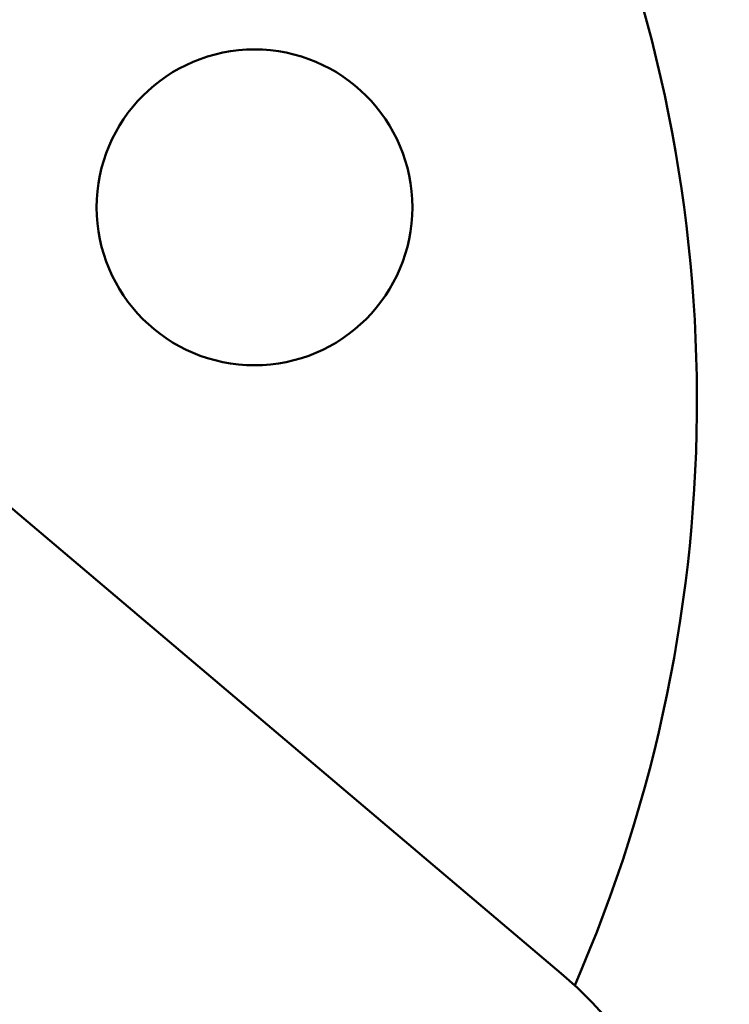
# Model space of a CAD drawing. Units: millimetres. Extents: x -3372 to 16275, y 0 to 16657.
# Drawn here: x 1709 to 1745, y 14343 to 14393 of the extents above; entities that cross this region are included whole.
import ezdxf

# ---------------------------------------------------------------- set-up
doc = ezdxf.new("R2010")
doc.units = ezdxf.units.MM
doc.layers.add('MD_Visible', color=7, linetype='Continuous', lineweight=50)
doc.styles.get("Standard").update_dxf_attribs({"font": 'arial.ttf'})
doc.dimstyles.new('ISO-25', dxfattribs={"dimtxt": 2.5, "dimasz": 2.5, "dimexe": 1.25, "dimexo": 0.625, "dimtad": 1, "dimtxsty": 'Standard', "dimcen": 2.5, "dimadec": 0, "dimazin": 0, "dimtfac": 1, "dimtmove": 0, "dimatfit": 3, "dimfxl": 1, "dimarcsym": 0})

# ---------------------------------------------------------------- blocks, each defined once
blk = doc.blocks.new('CustomObjectsInViewport14_0')
at = {"layer": 'MD_Visible'}
blk.add_line((8825.509, 8277.44), (8793.367, 8304.636), dxfattribs=at)
at = {"layer": 'MD_Visible', "extrusion": (0, 0, -1)}
blk.add_circle((-8809.961, 8316.254), 8, dxfattribs=at)
at = {"layer": 'MD_Visible'}
blk.add_arc((8758.381, 8306.468), 74, 336.39672, 71.65223, dxfattribs=at)
at = {"layer": 'MD_Visible', "extrusion": (0, 0, -1)}
blk.add_arc((-8811.816, 8261.256), 21.2, 130.2353, 310.2353, dxfattribs=at)
blk = doc.blocks.new('*D4')
at = {"color": 0, "lineweight": -2, "transparency": 16777216}
for p, q in [((-2892.683, 15070.225), (-2892.683, 15111.475)), ((1743.187, 15070.225), (1743.187, 15111.475)), ((-2742.683, 15110.225), (1593.187, 15110.225))]:
    blk.add_line(p, q, dxfattribs=at)
at = {"color": 0, "transparency": 16777216}
for points in [[(-2742.683, 15135.225), (-2742.683, 15085.225), (-2892.683, 15110.225)], [(1593.187, 15135.225), (1593.187, 15085.225), (1743.187, 15110.225)]]:
    blk.add_solid(points, dxfattribs=at)
at = {"layer": 'Defpoints', "color": 0, "transparency": 16777216}
for p in [(1743.187, 15110.225), (1743.187, 14373.586), (-2892.683, 13357.736)]:
    blk.add_point(p, dxfattribs=at)
at = {"color": 0, "transparency": 16777216, "insert": (-574.748, 15317.868), "char_height": 250, "attachment_point": 5}
blk.add_mtext('465', dxfattribs=at)

msp = doc.modelspace()

# ---------------------------------------------------------------- block references
at = {"layer": 'MD_Visible'}
msp.add_blockref('CustomObjectsInViewport14_0', (-7089.193, 6067.118), dxfattribs=at)

# ---------------------------------------------------------------- dimensions: what is measured, and where the dimension line sits
dim = msp.add_linear_dim(base=(1743.187, 15110.225), p1=(-2892.683, 13357.736), p2=(1743.187, 14373.586), dimstyle='ISO-25', override={"dimtxt": 250, "dimasz": 150, "dimgap": 80, "dimtad": 3, "dimdec": 0, "dimlfac": 0.1, "dimrnd": 5, "dimfxl": 40, "dimfxlon": 1})
dim.commit()
dim.dimension.update_dxf_attribs({"geometry": '*D4', "text_midpoint": (-574.748, 15317.868)})

doc.saveas('drawing.dxf')
